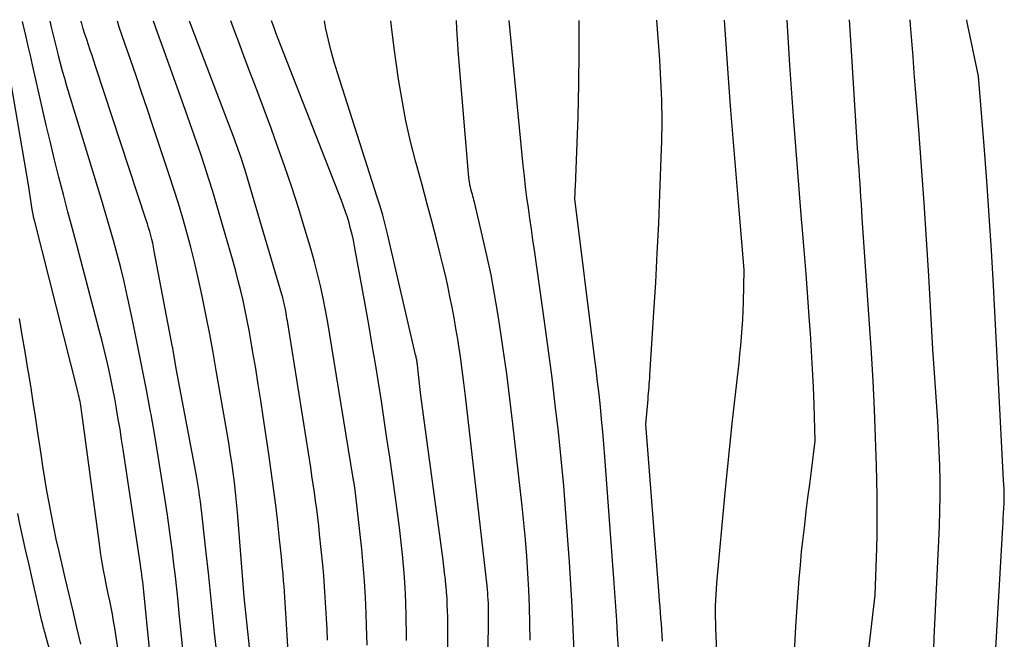
# Model space of a CAD drawing. Units: inches. Extents: x 2612386 to 2615015, y 1509937 to 1512464.
# Drawn here: x 2612609 to 2612677, y 1512387 to 1512430 of the extents above; entities that cross this region are included whole.
import ezdxf

# ---------------------------------------------------------------- set-up
doc = ezdxf.new("R2010")
doc.units = ezdxf.units.IN
doc.header["$MEASUREMENT"] = 0
doc.layers.add('Tile_2643_34_NE_contour_2ft', color=223, linetype='Continuous')

msp = doc.modelspace()

# ---------------------------------------------------------------- linework, layer by layer
at = {"layer": 'Tile_2643_34_NE_contour_2ft'}
for points in [[(2612617.9, 1512386.53, 7510), (2612617.495, 1512390.511, 7510), (2612617.471, 1512390.743, 7510), (2612617.446, 1512390.974, 7510), (2612617.42, 1512391.206, 7510), (2612617.392, 1512391.437, 7510), (2612617.363, 1512391.668, 7510), (2612617.333, 1512391.899, 7510), (2612617.3, 1512392.13, 7510), (2612617.267, 1512392.36, 7510), (2612616.063, 1512400.378, 7510), (2612615.955, 1512401.084, 7510), (2612615.842, 1512401.79, 7510), (2612615.725, 1512402.495, 7510), (2612615.604, 1512403.199, 7510), (2612615.597, 1512403.235, 7510), (2612615.472, 1512403.921, 7510), (2612615.342, 1512404.605, 7510), (2612615.201, 1512405.287, 7510), (2612615.055, 1512405.968, 7510), (2612614.901, 1512406.648, 7510), (2612614.74, 1512407.325, 7510), (2612614.572, 1512408.001, 7510), (2612614.397, 1512408.676, 7510), (2612612.85, 1512414.506, 7510), (2612612.533, 1512415.708, 7510), (2612612.218, 1512416.91, 7510), (2612611.906, 1512418.112, 7510), (2612611.596, 1512419.316, 7510), (2612611.293, 1512420.521, 7510), (2612610.996, 1512421.727, 7510), (2612610.71, 1512422.936, 7510), (2612610.431, 1512424.147, 7510), (2612609.761, 1512427.113, 7510), (2612609.613, 1512427.769, 7510), (2612609.464, 1512428.424, 7510), (2612609.313, 1512429.078, 7510), (2612609.162, 1512429.733, 7510), (2612609.067, 1512430.144, 7510)], [(2612620.839, 1512380.417, 7512), (2612619.968, 1512388.985, 7512), (2612619.88, 1512389.839, 7512), (2612619.788, 1512390.693, 7512), (2612619.694, 1512391.546, 7512), (2612619.597, 1512392.4, 7512), (2612619.494, 1512393.252, 7512), (2612619.385, 1512394.104, 7512), (2612619.267, 1512394.954, 7512), (2612619.144, 1512395.804, 7512), (2612618.963, 1512397.009, 7512), (2612618.737, 1512398.46, 7512), (2612618.503, 1512399.909, 7512), (2612618.256, 1512401.356, 7512), (2612617.999, 1512402.801, 7512), (2612617.962, 1512403.006, 7512), (2612617.679, 1512404.519, 7512), (2612617.39, 1512406.03, 7512), (2612617.088, 1512407.539, 7512), (2612616.779, 1512409.047, 7512), (2612616.553, 1512410.13, 7512), (2612616.343, 1512411.093, 7512), (2612616.124, 1512412.053, 7512), (2612615.888, 1512413.01, 7512), (2612615.643, 1512413.964, 7512), (2612615.384, 1512414.915, 7512), (2612615.118, 1512415.863, 7512), (2612614.843, 1512416.81, 7512), (2612614.56, 1512417.754, 7512), (2612612.151, 1512425.643, 7512), (2612611.996, 1512426.167, 7512), (2612611.845, 1512426.691, 7512), (2612611.702, 1512427.218, 7512), (2612611.565, 1512427.747, 7512), (2612611.53, 1512427.882, 7512), (2612611.416, 1512428.344, 7512), (2612611.303, 1512428.807, 7512), (2612611.194, 1512429.271, 7512), (2612611.087, 1512429.735, 7512), (2612611.037, 1512429.957, 7512), (2612610.994, 1512430.148, 7512)], [(2612622.566, 1512386.248, 7514), (2612622.423, 1512387.635, 7514), (2612622.281, 1512389.023, 7514), (2612622.138, 1512390.411, 7514), (2612621.991, 1512391.799, 7514), (2612621.843, 1512393.186, 7514), (2612621.59, 1512395.53, 7514), (2612621.543, 1512395.942, 7514), (2612621.493, 1512396.352, 7514), (2612621.439, 1512396.762, 7514), (2612621.381, 1512397.172, 7514), (2612621.319, 1512397.581, 7514), (2612621.254, 1512397.989, 7514), (2612621.183, 1512398.397, 7514), (2612621.11, 1512398.804, 7514), (2612619.76, 1512406.02, 7514), (2612619.537, 1512407.288, 7514), (2612619.523, 1512407.367, 7514), (2612619.508, 1512407.445, 7514), (2612619.494, 1512407.523, 7514), (2612619.48, 1512407.601, 7514), (2612618.229, 1512414.168, 7514), (2612618.174, 1512414.442, 7514), (2612618.115, 1512414.715, 7514), (2612618.051, 1512414.988, 7514), (2612617.983, 1512415.259, 7514), (2612617.909, 1512415.529, 7514), (2612617.833, 1512415.798, 7514), (2612617.751, 1512416.066, 7514), (2612617.666, 1512416.332, 7514), (2612614.147, 1512427.028, 7514), (2612614.024, 1512427.398, 7514), (2612613.901, 1512427.768, 7514), (2612613.776, 1512428.137, 7514), (2612613.649, 1512428.506, 7514), (2612613.525, 1512428.876, 7514), (2612613.404, 1512429.246, 7514), (2612613.288, 1512429.618, 7514), (2612613.175, 1512429.991, 7514), (2612613.145, 1512430.096, 7514), (2612613.129, 1512430.151, 7514)], [(2612625.646, 1512379.186, 7516), (2612624.49, 1512390.13, 7516), (2612624.006, 1512396.024, 7516), (2612623.944, 1512396.714, 7516), (2612623.875, 1512397.404, 7516), (2612623.796, 1512398.093, 7516), (2612623.71, 1512398.781, 7516), (2612623.614, 1512399.468, 7516), (2612623.514, 1512400.154, 7516), (2612623.405, 1512400.839, 7516), (2612623.291, 1512401.523, 7516), (2612622.538, 1512405.868, 7516), (2612622.313, 1512407.133, 7516), (2612622.079, 1512408.396, 7516), (2612621.833, 1512409.657, 7516), (2612621.579, 1512410.916, 7516), (2612621.485, 1512411.373, 7516), (2612621.261, 1512412.4, 7516), (2612621.024, 1512413.423, 7516), (2612620.766, 1512414.442, 7516), (2612620.495, 1512415.457, 7516), (2612620.206, 1512416.468, 7516), (2612619.906, 1512417.475, 7516), (2612619.592, 1512418.478, 7516), (2612619.268, 1512419.478, 7516), (2612618.112, 1512422.958, 7516), (2612617.733, 1512424.091, 7516), (2612617.348, 1512425.224, 7516), (2612616.958, 1512426.354, 7516), (2612616.563, 1512427.483, 7516), (2612616.172, 1512428.613, 7516), (2612615.79, 1512429.746, 7516), (2612615.657, 1512430.156, 7516)], [(2612628.045, 1512377.816, 7518), (2612627.426, 1512388.243, 7518), (2612627.404, 1512388.619, 7518), (2612627.382, 1512388.994, 7518), (2612627.359, 1512389.37, 7518), (2612627.335, 1512389.745, 7518), (2612627.31, 1512390.121, 7518), (2612627.284, 1512390.496, 7518), (2612627.255, 1512390.871, 7518), (2612627.224, 1512391.246, 7518), (2612627.185, 1512391.712, 7518), (2612627.13, 1512392.319, 7518), (2612627.073, 1512392.926, 7518), (2612627.01, 1512393.533, 7518), (2612626.945, 1512394.139, 7518), (2612626.814, 1512395.307, 7518), (2612626.674, 1512396.497, 7518), (2612626.525, 1512397.685, 7518), (2612626.364, 1512398.872, 7518), (2612626.195, 1512400.057, 7518), (2612625.808, 1512402.667, 7518), (2612625.638, 1512403.785, 7518), (2612625.463, 1512404.901, 7518), (2612625.279, 1512406.017, 7518), (2612625.09, 1512407.132, 7518), (2612624.944, 1512407.977, 7518), (2612624.82, 1512408.668, 7518), (2612624.689, 1512409.357, 7518), (2612624.548, 1512410.044, 7518), (2612624.4, 1512410.731, 7518), (2612624.241, 1512411.414, 7518), (2612624.073, 1512412.095, 7518), (2612623.893, 1512412.773, 7518), (2612623.704, 1512413.449, 7518), (2612622.549, 1512417.431, 7518), (2612622.29, 1512418.304, 7518), (2612622.023, 1512419.175, 7518), (2612621.746, 1512420.043, 7518), (2612621.461, 1512420.908, 7518), (2612621.168, 1512421.771, 7518), (2612620.871, 1512422.633, 7518), (2612620.569, 1512423.492, 7518), (2612620.263, 1512424.35, 7518), (2612618.816, 1512428.36, 7518), (2612618.483, 1512429.298, 7518), (2612618.181, 1512430.16, 7518)], [(2612630.278, 1512387.122, 7520), (2612630.242, 1512387.87, 7520), (2612630.205, 1512388.618, 7520), (2612630.167, 1512389.366, 7520), (2612630.123, 1512390.114, 7520), (2612630.071, 1512390.861, 7520), (2612630.01, 1512391.608, 7520), (2612629.941, 1512392.354, 7520), (2612629.728, 1512394.495, 7520), (2612629.667, 1512395.077, 7520), (2612629.601, 1512395.658, 7520), (2612629.528, 1512396.239, 7520), (2612629.45, 1512396.819, 7520), (2612629.368, 1512397.399, 7520), (2612629.283, 1512397.978, 7520), (2612629.195, 1512398.557, 7520), (2612629.105, 1512399.135, 7520), (2612627.482, 1512409.33, 7520), (2612627.456, 1512409.495, 7520), (2612627.428, 1512409.661, 7520), (2612627.4, 1512409.826, 7520), (2612627.371, 1512409.991, 7520), (2612627.35, 1512410.115, 7520), (2612627.331, 1512410.218, 7520), (2612627.311, 1512410.321, 7520), (2612627.289, 1512410.424, 7520), (2612627.266, 1512410.526, 7520), (2612627.242, 1512410.629, 7520), (2612627.216, 1512410.731, 7520), (2612627.188, 1512410.832, 7520), (2612627.159, 1512410.933, 7520), (2612625.93, 1512415.06, 7520), (2612624.589, 1512419.631, 7520), (2612624.501, 1512419.926, 7520), (2612624.409, 1512420.22, 7520), (2612624.314, 1512420.513, 7520), (2612624.215, 1512420.804, 7520), (2612624.113, 1512421.095, 7520), (2612624.01, 1512421.384, 7520), (2612623.904, 1512421.673, 7520), (2612623.796, 1512421.962, 7520), (2612620.674, 1512430.165, 7520)], [(2612633.028, 1512386.776, 7522), (2612633.01, 1512387.444, 7522), (2612632.991, 1512388.111, 7522), (2612632.965, 1512389.003, 7522), (2612632.919, 1512390.116, 7522), (2612632.855, 1512391.227, 7522), (2612632.764, 1512392.337, 7522), (2612632.654, 1512393.445, 7522), (2612632.2, 1512397.54, 7522), (2612632.099, 1512398.171, 7522), (2612632.096, 1512398.189, 7522), (2612632.093, 1512398.206, 7522), (2612632.09, 1512398.224, 7522), (2612632.088, 1512398.242, 7522), (2612632.077, 1512398.313, 7522), (2612632.074, 1512398.33, 7522), (2612632.071, 1512398.348, 7522), (2612632.068, 1512398.366, 7522), (2612632.066, 1512398.383, 7522), (2612630.586, 1512407.497, 7522), (2612630.442, 1512408.351, 7522), (2612630.291, 1512409.204, 7522), (2612630.131, 1512410.055, 7522), (2612629.963, 1512410.905, 7522), (2612629.78, 1512411.751, 7522), (2612629.582, 1512412.594, 7522), (2612629.363, 1512413.431, 7522), (2612629.13, 1512414.265, 7522), (2612628.733, 1512415.618, 7522), (2612628.275, 1512417.12, 7522), (2612627.797, 1512418.616, 7522), (2612627.29, 1512420.102, 7522), (2612626.761, 1512421.581, 7522), (2612626.369, 1512422.646, 7522), (2612625.862, 1512424.015, 7522), (2612625.352, 1512425.382, 7522), (2612624.838, 1512426.748, 7522), (2612624.32, 1512428.112, 7522), (2612624.171, 1512428.503, 7522), (2612623.728, 1512429.673, 7522), (2612623.542, 1512430.169, 7522)], [(2612635.776, 1512387.088, 7524), (2612635.771, 1512387.457, 7524), (2612635.754, 1512388.751, 7524), (2612635.727, 1512389.767, 7524), (2612635.681, 1512390.782, 7524), (2612635.61, 1512391.795, 7524), (2612635.52, 1512392.807, 7524), (2612635.513, 1512392.874, 7524), (2612635.4, 1512393.918, 7524), (2612635.278, 1512394.961, 7524), (2612635.144, 1512396.002, 7524), (2612635.001, 1512397.043, 7524), (2612634.601, 1512399.835, 7524), (2612634.412, 1512401.137, 7524), (2612634.219, 1512402.439, 7524), (2612634.021, 1512403.739, 7524), (2612633.819, 1512405.04, 7524), (2612633.61, 1512406.339, 7524), (2612633.394, 1512407.637, 7524), (2612633.169, 1512408.934, 7524), (2612632.938, 1512410.229, 7524), (2612632.154, 1512414.523, 7524), (2612632.074, 1512414.927, 7524), (2612631.986, 1512415.329, 7524), (2612631.886, 1512415.728, 7524), (2612631.778, 1512416.125, 7524), (2612631.658, 1512416.519, 7524), (2612631.532, 1512416.911, 7524), (2612631.394, 1512417.299, 7524), (2612631.25, 1512417.684, 7524), (2612627.017, 1512428.503, 7524), (2612626.854, 1512428.92, 7524), (2612626.692, 1512429.338, 7524), (2612626.531, 1512429.757, 7524), (2612626.371, 1512430.174, 7524)], [(2612638.643, 1512384.526, 7526), (2612638.647, 1512387.443, 7526), (2612638.646, 1512387.873, 7526), (2612638.642, 1512388.303, 7526), (2612638.636, 1512388.733, 7526), (2612638.627, 1512389.163, 7526), (2612638.611, 1512389.593, 7526), (2612638.59, 1512390.023, 7526), (2612638.559, 1512390.452, 7526), (2612638.522, 1512390.88, 7526), (2612638.519, 1512390.909, 7526), (2612638.473, 1512391.351, 7526), (2612638.425, 1512391.793, 7526), (2612638.371, 1512392.235, 7526), (2612638.315, 1512392.675, 7526), (2612636.78, 1512404.14, 7526), (2612636.565, 1512406.018, 7526), (2612636.555, 1512406.105, 7526), (2612636.544, 1512406.191, 7526), (2612636.532, 1512406.277, 7526), (2612636.52, 1512406.363, 7526), (2612636.516, 1512406.391, 7526), (2612636.505, 1512406.463, 7526), (2612636.492, 1512406.535, 7526), (2612636.48, 1512406.607, 7526), (2612636.466, 1512406.679, 7526), (2612636.452, 1512406.751, 7526), (2612636.437, 1512406.823, 7526), (2612636.422, 1512406.895, 7526), (2612636.405, 1512406.966, 7526), (2612634.443, 1512415.372, 7526), (2612634.284, 1512416.017, 7526), (2612634.115, 1512416.659, 7526), (2612633.93, 1512417.297, 7526), (2612633.735, 1512417.932, 7526), (2612630.97, 1512426.562, 7526), (2612630.741, 1512427.317, 7526), (2612630.529, 1512428.078, 7526), (2612630.341, 1512428.844, 7526), (2612630.17, 1512429.615, 7526), (2612630.057, 1512430.165, 7526), (2612630.054, 1512430.181, 7526)], [(2612641.46, 1512385.99, 7528), (2612641.478, 1512388.979, 7528), (2612641.477, 1512389.219, 7528), (2612641.473, 1512389.459, 7528), (2612641.465, 1512389.699, 7528), (2612641.454, 1512389.939, 7528), (2612641.438, 1512390.178, 7528), (2612641.42, 1512390.418, 7528), (2612641.397, 1512390.656, 7528), (2612641.372, 1512390.895, 7528), (2612639.872, 1512404.097, 7528), (2612639.762, 1512405.006, 7528), (2612639.646, 1512405.914, 7528), (2612639.518, 1512406.82, 7528), (2612639.382, 1512407.726, 7528), (2612639.333, 1512408.045, 7528), (2612639.211, 1512408.789, 7528), (2612639.082, 1512409.532, 7528), (2612638.943, 1512410.273, 7528), (2612638.796, 1512411.013, 7528), (2612638.638, 1512411.751, 7528), (2612638.474, 1512412.487, 7528), (2612638.299, 1512413.221, 7528), (2612638.118, 1512413.953, 7528), (2612637.849, 1512415.005, 7528), (2612637.525, 1512416.261, 7528), (2612637.196, 1512417.517, 7528), (2612636.86, 1512418.77, 7528), (2612636.52, 1512420.022, 7528), (2612636.425, 1512420.364, 7528), (2612636.061, 1512421.792, 7528), (2612635.734, 1512423.228, 7528), (2612635.462, 1512424.675, 7528), (2612635.226, 1512426.129, 7528), (2612634.918, 1512428.29, 7528), (2612634.727, 1512429.795, 7528), (2612634.685, 1512430.189, 7528)], [(2612644.382, 1512387.124, 7530), (2612644.36, 1512388.291, 7530), (2612644.328, 1512389.457, 7530), (2612644.277, 1512390.622, 7530), (2612644.215, 1512391.787, 7530), (2612644.136, 1512392.951, 7530), (2612644.045, 1512394.114, 7530), (2612643.936, 1512395.275, 7530), (2612643.816, 1512396.436, 7530), (2612643.176, 1512402.173, 7530), (2612642.971, 1512403.906, 7530), (2612642.751, 1512405.636, 7530), (2612642.506, 1512407.362, 7530), (2612642.247, 1512409.087, 7530), (2612642.129, 1512409.836, 7530), (2612641.901, 1512411.181, 7530), (2612641.651, 1512412.523, 7530), (2612641.37, 1512413.858, 7530), (2612641.067, 1512415.189, 7530), (2612640.494, 1512417.576, 7530), (2612640.461, 1512417.71, 7530), (2612640.427, 1512417.843, 7530), (2612640.391, 1512417.976, 7530), (2612640.353, 1512418.109, 7530), (2612640.316, 1512418.241, 7530), (2612640.28, 1512418.374, 7530), (2612640.247, 1512418.508, 7530), (2612640.214, 1512418.642, 7530), (2612640.207, 1512418.673, 7530), (2612640.175, 1512418.823, 7530), (2612640.148, 1512418.975, 7530), (2612640.128, 1512419.127, 7530), (2612640.111, 1512419.279, 7530), (2612639.388, 1512427.833, 7530), (2612639.271, 1512429.631, 7530), (2612639.249, 1512430.197, 7530)], [(2612647.439, 1512386.339, 7532), (2612647.372, 1512387.897, 7532), (2612647.296, 1512389.454, 7532), (2612647.206, 1512391.011, 7532), (2612647.107, 1512392.568, 7532), (2612647.004, 1512394.078, 7532), (2612646.864, 1512395.963, 7532), (2612646.709, 1512397.846, 7532), (2612646.53, 1512399.727, 7532), (2612646.336, 1512401.607, 7532), (2612646.121, 1512403.485, 7532), (2612645.895, 1512405.36, 7532), (2612645.65, 1512407.234, 7532), (2612645.393, 1512409.107, 7532), (2612644.665, 1512414.23, 7532), (2612644.56, 1512414.965, 7532), (2612644.456, 1512415.7, 7532), (2612644.351, 1512416.436, 7532), (2612644.247, 1512417.171, 7532), (2612644.148, 1512417.907, 7532), (2612644.054, 1512418.644, 7532), (2612643.971, 1512419.381, 7532), (2612643.894, 1512420.12, 7532), (2612642.907, 1512430.203, 7532)], [(2612650.513, 1512386.534, 7534), (2612650.458, 1512387.508, 7534), (2612650.397, 1512388.48, 7534), (2612650.333, 1512389.453, 7534), (2612650.266, 1512390.426, 7534), (2612650.196, 1512391.398, 7534), (2612649.572, 1512399.874, 7534), (2612649.503, 1512400.744, 7534), (2612649.429, 1512401.613, 7534), (2612649.347, 1512402.482, 7534), (2612649.259, 1512403.351, 7534), (2612649.164, 1512404.218, 7534), (2612649.066, 1512405.086, 7534), (2612648.962, 1512405.953, 7534), (2612648.856, 1512406.819, 7534), (2612647.47, 1512417.8, 7534), (2612647.497, 1512418.245, 7534), (2612647.505, 1512418.372, 7534), (2612647.513, 1512418.5, 7534), (2612647.521, 1512418.627, 7534), (2612647.528, 1512418.754, 7534), (2612647.536, 1512418.881, 7534), (2612647.543, 1512419.008, 7534), (2612647.548, 1512419.135, 7534), (2612647.554, 1512419.262, 7534), (2612647.706, 1512423.516, 7534), (2612647.764, 1512425.771, 7534), (2612647.794, 1512428.025, 7534), (2612647.78, 1512430.212, 7534)], [(2612653.588, 1512387.055, 7536), (2612653.56, 1512387.454, 7536), (2612653.53, 1512387.854, 7536), (2612653.501, 1512388.253, 7536), (2612653.469, 1512388.653, 7536), (2612653.438, 1512389.052, 7536), (2612653.407, 1512389.451, 7536), (2612653.376, 1512389.851, 7536), (2612653.345, 1512390.25, 7536), (2612652.43, 1512402.15, 7536), (2612652.574, 1512403.877, 7536), (2612652.592, 1512404.085, 7536), (2612652.609, 1512404.293, 7536), (2612652.628, 1512404.501, 7536), (2612652.646, 1512404.709, 7536), (2612652.663, 1512404.917, 7536), (2612652.68, 1512405.125, 7536), (2612652.695, 1512405.334, 7536), (2612652.709, 1512405.542, 7536), (2612652.987, 1512409.927, 7536), (2612653.108, 1512411.978, 7536), (2612653.219, 1512414.03, 7536), (2612653.314, 1512416.082, 7536), (2612653.398, 1512418.135, 7536), (2612653.513, 1512421.278, 7536), (2612653.529, 1512421.76, 7536), (2612653.541, 1512422.243, 7536), (2612653.548, 1512422.726, 7536), (2612653.552, 1512423.208, 7536), (2612653.549, 1512423.691, 7536), (2612653.542, 1512424.173, 7536), (2612653.527, 1512424.655, 7536), (2612653.506, 1512425.138, 7536), (2612653.39, 1512427.48, 7536), (2612653.192, 1512430.221, 7536)], [(2612657.81, 1512376.71, 7538), (2612657.297, 1512387.911, 7538), (2612657.283, 1512388.309, 7538), (2612657.274, 1512388.707, 7538), (2612657.273, 1512389.105, 7538), (2612657.277, 1512389.504, 7538), (2612657.289, 1512389.902, 7538), (2612657.307, 1512390.299, 7538), (2612657.334, 1512390.696, 7538), (2612657.366, 1512391.093, 7538), (2612657.949, 1512397.386, 7538), (2612658.103, 1512398.99, 7538), (2612658.264, 1512400.594, 7538), (2612658.435, 1512402.197, 7538), (2612658.612, 1512403.799, 7538), (2612658.841, 1512405.804, 7538), (2612658.906, 1512406.404, 7538), (2612658.968, 1512407.003, 7538), (2612659.024, 1512407.604, 7538), (2612659.076, 1512408.204, 7538), (2612659.121, 1512408.805, 7538), (2612659.159, 1512409.406, 7538), (2612659.187, 1512410.008, 7538), (2612659.209, 1512410.611, 7538), (2612659.27, 1512412.86, 7538), (2612658.883, 1512417.304, 7538), (2612658.694, 1512419.526, 7538), (2612658.514, 1512421.75, 7538), (2612658.344, 1512423.974, 7538), (2612658.182, 1512426.198, 7538), (2612657.897, 1512430.229, 7538)], [(2612662.755, 1512386.292, 7540), (2612662.845, 1512388.038, 7540), (2612662.962, 1512389.782, 7540), (2612663.091, 1512391.385, 7540), (2612663.172, 1512392.326, 7540), (2612663.261, 1512393.267, 7540), (2612663.361, 1512394.206, 7540), (2612663.47, 1512395.145, 7540), (2612663.585, 1512396.083, 7540), (2612663.701, 1512397.021, 7540), (2612663.82, 1512397.959, 7540), (2612663.94, 1512398.896, 7540), (2612664.21, 1512400.99, 7540), (2612664.128, 1512403.481, 7540), (2612664.081, 1512404.727, 7540), (2612664.023, 1512405.971, 7540), (2612663.951, 1512407.215, 7540), (2612663.87, 1512408.459, 7540), (2612663.811, 1512409.284, 7540), (2612663.69, 1512410.94, 7540), (2612663.564, 1512412.595, 7540), (2612663.431, 1512414.25, 7540), (2612663.293, 1512415.904, 7540), (2612663.252, 1512416.386, 7540), (2612663.103, 1512418.171, 7540), (2612662.96, 1512419.956, 7540), (2612662.824, 1512421.741, 7540), (2612662.693, 1512423.527, 7540), (2612662.44, 1512427.1, 7540), (2612662.242, 1512430.237, 7540)], [(2612667.877, 1512386.113, 7542), (2612668.37, 1512390.26, 7542), (2612668.482, 1512393.517, 7542), (2612668.505, 1512394.428, 7542), (2612668.519, 1512395.339, 7542), (2612668.518, 1512396.25, 7542), (2612668.506, 1512397.16, 7542), (2612668.462, 1512399.26, 7542), (2612668.407, 1512401.22, 7542), (2612668.334, 1512403.179, 7542), (2612668.232, 1512405.137, 7542), (2612668.112, 1512407.094, 7542), (2612667.47, 1512416.46, 7542), (2612667.415, 1512417.427, 7542), (2612667.386, 1512417.911, 7542), (2612667.355, 1512418.394, 7542), (2612667.322, 1512418.878, 7542), (2612667.288, 1512419.361, 7542), (2612667.252, 1512419.86, 7542), (2612667.217, 1512420.349, 7542), (2612667.184, 1512420.837, 7542), (2612667.152, 1512421.326, 7542), (2612666.671, 1512428.825, 7542), (2612666.585, 1512430.244, 7542)], [(2612672.444, 1512386.422, 7544), (2612672.485, 1512387.286, 7544), (2612672.809, 1512394.027, 7544), (2612672.85, 1512395.07, 7544), (2612672.879, 1512396.114, 7544), (2612672.89, 1512397.158, 7544), (2612672.888, 1512398.202, 7544), (2612672.868, 1512399.247, 7544), (2612672.836, 1512400.29, 7544), (2612672.785, 1512401.333, 7544), (2612672.723, 1512402.376, 7544), (2612672.38, 1512407.35, 7544), (2612672.097, 1512412.441, 7544), (2612671.946, 1512414.981, 7544), (2612671.783, 1512417.521, 7544), (2612671.602, 1512420.06, 7544), (2612671.409, 1512422.597, 7544), (2612671.181, 1512425.452, 7544), (2612671.094, 1512426.562, 7544), (2612671.008, 1512427.672, 7544), (2612670.925, 1512428.782, 7544), (2612670.843, 1512429.893, 7544), (2612670.817, 1512430.252, 7544)], [(2612676.651, 1512384.544, 7546), (2612677.252, 1512394.989, 7546), (2612677.271, 1512395.309, 7546), (2612677.289, 1512395.628, 7546), (2612677.307, 1512395.946, 7546), (2612677.325, 1512396.266, 7546), (2612677.347, 1512396.656, 7546), (2612677.353, 1512396.78, 7546), (2612677.356, 1512396.904, 7546), (2612677.358, 1512397.028, 7546), (2612677.357, 1512397.152, 7546), (2612677.355, 1512397.276, 7546), (2612677.351, 1512397.4, 7546), (2612677.346, 1512397.524, 7546), (2612677.338, 1512397.648, 7546), (2612677.3, 1512398.24, 7546), (2612676.6, 1512411.775, 7546), (2612676.464, 1512414.205, 7546), (2612676.314, 1512416.633, 7546), (2612676.144, 1512419.061, 7546), (2612675.959, 1512421.488, 7546), (2612675.57, 1512426.34, 7546), (2612674.893, 1512429.524, 7546), (2612674.781, 1512430.075, 7546), (2612674.746, 1512430.259, 7546)], [(2612616.478, 1512381.432, 7508), (2612615.554, 1512387.498, 7508), (2612615.478, 1512387.973, 7508), (2612615.398, 1512388.447, 7508), (2612615.311, 1512388.92, 7508), (2612615.219, 1512389.392, 7508), (2612615.124, 1512389.864, 7508), (2612615.029, 1512390.335, 7508), (2612614.932, 1512390.807, 7508), (2612614.836, 1512391.278, 7508), (2612614.804, 1512391.43, 7508), (2612614.697, 1512391.979, 7508), (2612614.598, 1512392.528, 7508), (2612614.511, 1512393.08, 7508), (2612614.431, 1512393.633, 7508), (2612613.258, 1512402.413, 7508), (2612613.236, 1512402.58, 7508), (2612613.214, 1512402.746, 7508), (2612613.192, 1512402.913, 7508), (2612613.171, 1512403.08, 7508), (2612613.167, 1512403.107, 7508), (2612613.146, 1512403.26, 7508), (2612613.122, 1512403.414, 7508), (2612613.094, 1512403.566, 7508), (2612613.065, 1512403.718, 7508), (2612613.032, 1512403.869, 7508), (2612612.999, 1512404.021, 7508), (2612612.963, 1512404.172, 7508), (2612612.926, 1512404.322, 7508), (2612609.915, 1512416.226, 7508), (2612609.857, 1512416.469, 7508), (2612609.802, 1512416.713, 7508), (2612609.755, 1512416.959, 7508), (2612609.711, 1512417.205, 7508), (2612609.68, 1512417.389, 7508), (2612609.655, 1512417.544, 7508), (2612609.631, 1512417.699, 7508), (2612609.609, 1512417.854, 7508), (2612609.587, 1512418.009, 7508), (2612609.565, 1512418.164, 7508), (2612609.543, 1512418.319, 7508), (2612609.518, 1512418.474, 7508), (2612609.492, 1512418.628, 7508), (2612607.989, 1512427.441, 7508)], [(2612613.125, 1512386.841, 7506), (2612612.848, 1512387.994, 7506), (2612612.572, 1512389.146, 7506), (2612612.3, 1512390.3, 7506), (2612612.03, 1512391.454, 7506), (2612611.6, 1512393.297, 7506), (2612611.411, 1512394.136, 7506), (2612611.231, 1512394.977, 7506), (2612611.065, 1512395.82, 7506), (2612610.907, 1512396.666, 7506), (2612610.759, 1512397.513, 7506), (2612610.617, 1512398.361, 7506), (2612610.482, 1512399.211, 7506), (2612610.351, 1512400.061, 7506), (2612610.109, 1512401.692, 7506), (2612609.961, 1512402.676, 7506), (2612609.81, 1512403.661, 7506), (2612609.655, 1512404.644, 7506), (2612609.497, 1512405.628, 7506), (2612609.438, 1512405.992, 7506), (2612609.245, 1512407.157, 7506), (2612609.047, 1512408.32, 7506), (2612608.84, 1512409.483, 7506)], [(2612611.608, 1512384.054, 7504), (2612610.658, 1512387.497, 7504), (2612610.626, 1512387.616, 7504), (2612610.594, 1512387.735, 7504), (2612610.563, 1512387.855, 7504), (2612610.531, 1512387.974, 7504), (2612610.501, 1512388.094, 7504), (2612610.472, 1512388.214, 7504), (2612610.443, 1512388.334, 7504), (2612610.415, 1512388.454, 7504), (2612609.736, 1512391.4, 7504), (2612609.518, 1512392.353, 7504), (2612609.302, 1512393.307, 7504), (2612609.09, 1512394.262, 7504), (2612608.881, 1512395.217, 7504), (2612608.728, 1512395.923, 7504)]]:
    msp.add_polyline3d(points, dxfattribs=at)

doc.saveas('drawing.dxf')
